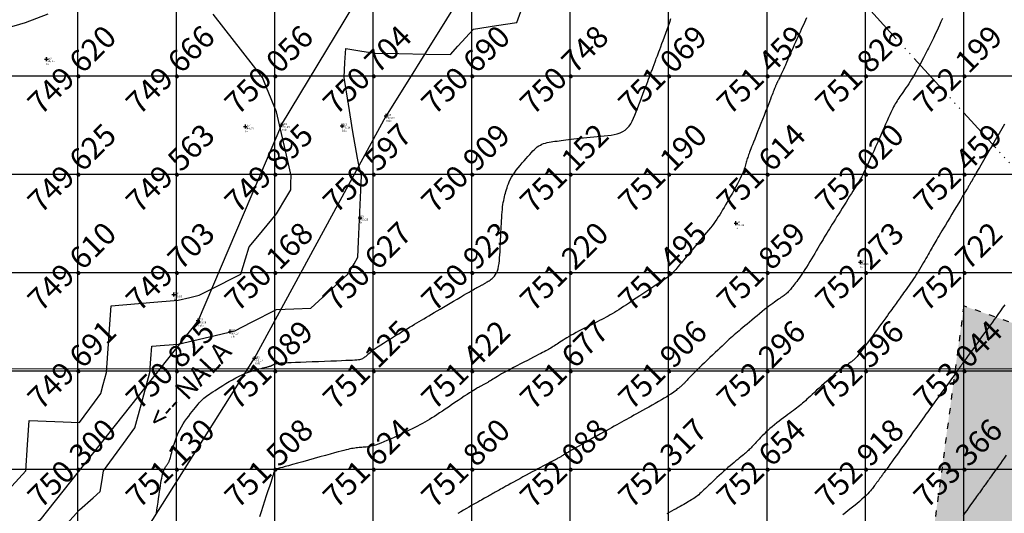
# Model space of a CAD drawing. Extents: x 211391 to 447957, y 1410580 to 2846156.
# Drawn here: x 224491 to 224591, y 1422846 to 1422896 of the extents above; entities that cross this region are included whole.
import ezdxf
from ezdxf.enums import TextEntityAlignment as Align

# ---------------------------------------------------------------- set-up
doc = ezdxf.new("R2010")
doc.units = 0
doc.header["$MEASUREMENT"] = 0
doc.header["$PDMODE"] = 2
doc.header["$PDSIZE"] = 0.2
for name, pattern in [('ACAD_ISO03W100', [30, 12, -18]), ('ACAD_ISO06W100', [36, 24, -3, 0, -3, 0, -3, 0, -3]), ('DASHDOT', [1, 0.5, -0.25, 0, -0.25])]:
    doc.linetypes.add(name, pattern=pattern)
for name, color, linetype in [('BUND', 246, 'ACAD_ISO03W100'), ('CON', 7, 'Continuous'), ('DE', 7, 'Continuous'), ('EL', 7, 'Continuous'), ('GL', 251, 'Continuous'), ('grid', 251, 'DASHDOT'), ('Hatch', 251, 'Continuous'), ('PN', 7, 'Continuous'), ('PT', 7, 'Continuous'), ('Text', 7, 'Continuous')]:
    doc.layers.add(name, color=color, linetype=linetype)
for name, color, linetype, lineweight in [('contour', 30, 'Continuous', 30), ('H.T.Line', 181, 'ACAD_ISO06W100', 30), ('nala', 4, 'Continuous', 30)]:
    doc.layers.add(name, color=color, linetype=linetype, lineweight=lineweight)
doc.styles.add('style1', font='tahoma.ttf')
doc.styles.add('style2', font='swissc.ttf')

msp = doc.modelspace()

# ---------------------------------------------------------------- hatches: boundary and pattern name
at = {"layer": 'Hatch'}
h = msp.add_hatch(dxfattribs=at)
h.set_pattern_fill('GRASS', color=3, scale=5, style=0)
h.paths.add_polyline_path([(224768.46, 1422727.77), (224691.26, 1422739.86), (224630.33, 1422747.04), (224641.42, 1422796.58), (224664.82, 1422839.31), (224586.67, 1422866.774), (224569.3, 1422737.25), (224503.991, 1422748.888), (224512.285, 1422706.954), (224529.782, 1422698.685), (224549.406, 1422689.836), (224566.121, 1422683.549), (224626.699, 1422661.92), (224631.422, 1422660.044), (224639.26, 1422703.13), (224763.7, 1422676.99)])

# ---------------------------------------------------------------- linework, layer by layer
msp.add_lwpolyline([(224161.8, 1422860.395), (224161.8, 1422940.395), (226341.8, 1422940.172), (226341.8, 1422860.172), (224161.8, 1422860.395), (224161.808, 1422940.395)])
msp.add_circle((225251.8, 1422900.172), 2500)
at = {"layer": 'BUND', "ltscale": 0.05}
msp.add_lwpolyline([(224768.46, 1422727.77), (224691.26, 1422739.86), (224630.33, 1422747.04), (224641.42, 1422796.58), (224664.82, 1422839.31), (224586.67, 1422866.774), (224569.3, 1422737.25), (224503.991, 1422748.888), (224512.285, 1422706.954), (224529.782, 1422698.685), (224549.406, 1422689.836), (224566.121, 1422683.549), (224626.699, 1422661.92), (224631.422, 1422660.044), (224639.26, 1422703.13), (224763.7, 1422676.99)], close=True, dxfattribs=at)
at = {"layer": 'CON', "color": 3, "elevation": 750.5, "flags": 128}
msp.add_lwpolyline([(224494.915, 1422843.907), (224496.869, 1422846.032), (224498.242, 1422847.253), (224498.97, 1422847.899), (224499.113, 1422848.878), (224499.278, 1422850), (224501.316, 1422852.777), (224502.491, 1422854.378), (224503.157, 1422856.856), (224504.003, 1422860), (224504.102, 1422861.384), (224504.194, 1422862.675), (224505.478, 1422862.781), (224506.869, 1422862.897), (224510.047, 1422863.644), (224512.619, 1422864.25), (224514.316, 1422865.106), (224516.869, 1422866.395), (224518.637, 1422866.464), (224520.338, 1422866.531), (224521.558, 1422867.655), (224524.102, 1422870), (224524.736, 1422871.066), (224525.134, 1422871.735), (224525.202, 1422873.333), (224525.425, 1422878.557), (224525.487, 1422880), (224525.308, 1422880.78), (224525.076, 1422881.793), (224524.634, 1422884.47), (224524.167, 1422887.298), (224523.721, 1422890), (224523.819, 1422891.525), (224523.912, 1422892.957), (224525.521, 1422892.695), (224526.869, 1422892.476), (224529.303, 1422892.434), (224532.095, 1422892.387), (224534.523, 1422892.346), (224535.279, 1422893.18), (224536.869, 1422894.935), (224539.224, 1422895.29), (224541.271, 1422895.598), (224541.967, 1422897.451)], dxfattribs=at)
at = {"layer": 'CON', "color": 2, "elevation": 750, "flags": 128}
for points in [[(224493.654, 1422896.43), (224491.321, 1422895.547), (224489.373, 1422894.992)], [(224489.969, 1422848.45), (224491.394, 1422850), (224491.568, 1422852.65), (224491.732, 1422855.137), (224494.354, 1422855.029), (224496.869, 1422854.926), (224498.378, 1422856.982), (224499.016, 1422857.853), (224499.271, 1422858.799), (224499.594, 1422860), (224499.803, 1422862.934), (224499.878, 1422863.981), (224500.079, 1422866.79), (224502.832, 1422867.018), (224503.982, 1422867.114), (224506.869, 1422867.353), (224508.053, 1422867.632), (224509.012, 1422867.857), (224510.078, 1422868.395), (224513.256, 1422870), (224513.729, 1422871.57), (224514.092, 1422872.777), (224514.955, 1422873.827), (224516.869, 1422876.154), (224517.914, 1422877.91), (224518.303, 1422878.566), (224518.333, 1422879.268), (224518.364, 1422880), (224518.085, 1422881.217), (224516.869, 1422886.522), (224515.852, 1422888.984), (224515.433, 1422890), (224514.521, 1422891.174), (224510.432, 1422896.437)]]:
    msp.add_lwpolyline(points, dxfattribs=at)
at = {"layer": 'contour', "flags": 128}
for points in [[(224504.664, 1422845.656), (224504.72, 1422846.038), (224504.777, 1422846.424), (224504.833, 1422846.808), (224504.889, 1422847.185), (224504.942, 1422847.548), (224504.993, 1422847.891), (224505.04, 1422848.21), (224505.084, 1422848.505), (224505.125, 1422848.775), (224505.166, 1422849.022), (224505.205, 1422849.246), (224505.245, 1422849.448), (224505.285, 1422849.629), (224505.328, 1422849.789), (224505.372, 1422849.93), (224505.418, 1422850.054), (224505.465, 1422850.161), (224505.512, 1422850.255), (224505.559, 1422850.337), (224505.606, 1422850.409), (224505.651, 1422850.474), (224505.693, 1422850.533), (224505.733, 1422850.587), (224505.771, 1422850.639), (224505.806, 1422850.689), (224505.839, 1422850.738), (224505.869, 1422850.788), (224505.898, 1422850.838), (224505.926, 1422850.891), (224505.951, 1422850.946), (224505.976, 1422851.006), (224506, 1422851.074), (224506.026, 1422851.153), (224506.055, 1422851.248), (224506.087, 1422851.362), (224506.125, 1422851.498), (224506.169, 1422851.661), (224506.221, 1422851.855), (224506.282, 1422852.081), (224506.354, 1422852.336), (224506.436, 1422852.614), (224506.53, 1422852.91), (224506.636, 1422853.219), (224506.756, 1422853.535), (224506.89, 1422853.852), (224507.04, 1422854.166), (224507.204, 1422854.472), (224507.381, 1422854.767), (224507.566, 1422855.051), (224507.755, 1422855.323), (224507.945, 1422855.58), (224508.131, 1422855.822), (224508.309, 1422856.047), (224508.477, 1422856.255), (224508.63, 1422856.444), (224508.77, 1422856.616), (224508.9, 1422856.773), (224509.022, 1422856.917), (224509.14, 1422857.049), (224509.255, 1422857.171), (224509.37, 1422857.285), (224509.488, 1422857.393), (224509.612, 1422857.498), (224509.743, 1422857.601), (224509.886, 1422857.705), (224510.042, 1422857.813), (224510.216, 1422857.928), (224510.409, 1422858.053), (224510.624, 1422858.189), (224510.865, 1422858.341), (224511.132, 1422858.509), (224511.423, 1422858.69), (224511.732, 1422858.88), (224512.055, 1422859.072), (224512.387, 1422859.264), (224512.724, 1422859.449), (224513.06, 1422859.623), (224513.391, 1422859.782), (224513.712, 1422859.921), (224514.021, 1422860.042), (224514.315, 1422860.145), (224514.592, 1422860.233), (224514.849, 1422860.308), (224515.085, 1422860.37), (224515.296, 1422860.423), (224515.481, 1422860.467), (224515.637, 1422860.503), (224515.768, 1422860.534), (224515.877, 1422860.56), (224515.966, 1422860.582), (224516.039, 1422860.601), (224516.1, 1422860.617), (224516.151, 1422860.632), (224516.197, 1422860.647), (224516.239, 1422860.661), (224516.278, 1422860.677), (224516.317, 1422860.692), (224516.354, 1422860.709), (224516.391, 1422860.726), (224516.428, 1422860.744), (224516.465, 1422860.763), (224516.505, 1422860.782), (224516.546, 1422860.803), (224516.59, 1422860.824), (224516.638, 1422860.846), (224516.691, 1422860.867), (224516.75, 1422860.888), (224516.816, 1422860.907), (224516.89, 1422860.925), (224516.972, 1422860.94), (224517.065, 1422860.954), (224517.178, 1422860.966), (224517.319, 1422860.977), (224517.498, 1422860.987), (224517.725, 1422860.998), (224518.009, 1422861.01), (224518.36, 1422861.025), (224518.786, 1422861.041), (224519.293, 1422861.061), (224519.865, 1422861.083), (224520.48, 1422861.107), (224521.117, 1422861.132), (224521.756, 1422861.157), (224522.376, 1422861.182), (224522.955, 1422861.204), (224523.474, 1422861.225), (224523.914, 1422861.242), (224524.282, 1422861.257), (224524.584, 1422861.271), (224524.831, 1422861.286), (224525.031, 1422861.301), (224525.192, 1422861.319), (224525.324, 1422861.341), (224525.435, 1422861.367), (224525.533, 1422861.399), (224525.622, 1422861.436), (224525.703, 1422861.479), (224525.779, 1422861.528), (224525.852, 1422861.582), (224525.925, 1422861.643), (224526, 1422861.709), (224526.078, 1422861.782), (224526.164, 1422861.86), (224526.259, 1422861.945), (224526.366, 1422862.039), (224526.49, 1422862.141), (224526.633, 1422862.254), (224526.797, 1422862.378), (224526.988, 1422862.515), (224527.206, 1422862.665), (224527.455, 1422862.829), (224527.73, 1422863.004), (224528.024, 1422863.187), (224528.331, 1422863.376), (224528.646, 1422863.567), (224528.962, 1422863.758), (224529.273, 1422863.944), (224529.574, 1422864.123), (224529.859, 1422864.293), (224530.13, 1422864.455), (224530.389, 1422864.61), (224530.64, 1422864.759), (224530.883, 1422864.904), (224531.123, 1422865.047), (224531.361, 1422865.188), (224531.601, 1422865.331), (224531.844, 1422865.475), (224532.092, 1422865.623), (224532.349, 1422865.775), (224532.614, 1422865.933), (224532.891, 1422866.098), (224533.182, 1422866.27), (224533.487, 1422866.451), (224533.81, 1422866.642), (224534.15, 1422866.844), (224534.501, 1422867.052), (224534.857, 1422867.263), (224535.208, 1422867.471), (224535.549, 1422867.672), (224535.871, 1422867.861), (224536.166, 1422868.034), (224536.428, 1422868.187), (224536.65, 1422868.315), (224536.836, 1422868.421), (224536.99, 1422868.508), (224537.117, 1422868.578), (224537.221, 1422868.635), (224537.308, 1422868.681), (224537.382, 1422868.719), (224537.449, 1422868.753), (224537.511, 1422868.785), (224537.57, 1422868.816), (224537.628, 1422868.845), (224537.683, 1422868.874), (224537.737, 1422868.903), (224537.79, 1422868.932), (224537.843, 1422868.962), (224537.896, 1422868.992), (224537.95, 1422869.024), (224538.005, 1422869.058), (224538.064, 1422869.094), (224538.127, 1422869.134), (224538.196, 1422869.178), (224538.271, 1422869.227), (224538.355, 1422869.281), (224538.448, 1422869.341), (224538.551, 1422869.409), (224538.661, 1422869.487), (224538.776, 1422869.578), (224538.891, 1422869.684), (224539.004, 1422869.81), (224539.111, 1422869.958), (224539.209, 1422870.131), (224539.295, 1422870.331), (224539.366, 1422870.562), (224539.423, 1422870.817), (224539.468, 1422871.092), (224539.504, 1422871.38), (224539.531, 1422871.676), (224539.551, 1422871.973), (224539.568, 1422872.265), (224539.581, 1422872.547), (224539.594, 1422872.815), (224539.606, 1422873.07), (224539.618, 1422873.317), (224539.629, 1422873.559), (224539.641, 1422873.802), (224539.652, 1422874.047), (224539.664, 1422874.301), (224539.677, 1422874.566), (224539.69, 1422874.845), (224539.704, 1422875.135), (224539.72, 1422875.431), (224539.738, 1422875.729), (224539.757, 1422876.023), (224539.78, 1422876.31), (224539.805, 1422876.585), (224539.834, 1422876.842), (224539.866, 1422877.079), (224539.901, 1422877.298), (224539.94, 1422877.502), (224539.981, 1422877.694), (224540.025, 1422877.879), (224540.072, 1422878.058), (224540.12, 1422878.237), (224540.171, 1422878.417), (224540.223, 1422878.603), (224540.28, 1422878.795), (224540.343, 1422878.993), (224540.417, 1422879.197), (224540.502, 1422879.408), (224540.603, 1422879.626), (224540.722, 1422879.852), (224540.861, 1422880.086), (224541.022, 1422880.326), (224541.201, 1422880.572), (224541.395, 1422880.82), (224541.597, 1422881.067), (224541.804, 1422881.31), (224542.01, 1422881.546), (224542.211, 1422881.773), (224542.403, 1422881.986), (224542.582, 1422882.183), (224542.749, 1422882.365), (224542.907, 1422882.532), (224543.059, 1422882.683), (224543.208, 1422882.819), (224543.357, 1422882.94), (224543.508, 1422883.046), (224543.664, 1422883.138), (224543.828, 1422883.216), (224543.999, 1422883.281), (224544.177, 1422883.336), (224544.361, 1422883.382), (224544.551, 1422883.421), (224544.747, 1422883.455), (224544.946, 1422883.486), (224545.15, 1422883.516), (224545.358, 1422883.545), (224545.571, 1422883.576), (224545.791, 1422883.606), (224546.021, 1422883.638), (224546.262, 1422883.669), (224546.517, 1422883.701), (224546.786, 1422883.734), (224547.073, 1422883.767), (224547.378, 1422883.801), (224547.699, 1422883.834), (224548.033, 1422883.868), (224548.378, 1422883.903), (224548.731, 1422883.937), (224549.088, 1422883.971), (224549.447, 1422884.005), (224549.805, 1422884.039), (224550.159, 1422884.073), (224550.505, 1422884.11), (224550.842, 1422884.156), (224551.166, 1422884.215), (224551.473, 1422884.29), (224551.761, 1422884.385), (224552.027, 1422884.506), (224552.267, 1422884.656), (224552.48, 1422884.838), (224552.669, 1422885.051), (224552.838, 1422885.293), (224552.991, 1422885.561), (224553.133, 1422885.853), (224553.267, 1422886.167), (224553.399, 1422886.499), (224553.531, 1422886.848), (224553.668, 1422887.21), (224553.807, 1422887.58), (224553.947, 1422887.951), (224554.085, 1422888.317), (224554.219, 1422888.672), (224554.345, 1422889.008), (224554.463, 1422889.32), (224554.569, 1422889.6), (224554.661, 1422889.845), (224554.741, 1422890.057), (224554.809, 1422890.239), (224554.869, 1422890.397), (224554.921, 1422890.534), (224554.966, 1422890.655), (224555.007, 1422890.763), (224555.045, 1422890.863), (224555.081, 1422890.959), (224555.116, 1422891.052), (224555.15, 1422891.143), (224555.184, 1422891.232), (224555.218, 1422891.322), (224555.252, 1422891.413), (224555.286, 1422891.505), (224555.322, 1422891.601), (224555.359, 1422891.7), (224555.399, 1422891.808), (224555.444, 1422891.927), (224555.495, 1422892.063), (224555.553, 1422892.22), (224555.621, 1422892.401), (224555.699, 1422892.612), (224555.79, 1422892.856), (224555.894, 1422893.135), (224556.01, 1422893.446), (224556.134, 1422893.783), (224556.265, 1422894.139), (224556.399, 1422894.509), (224556.535, 1422894.886), (224556.669, 1422895.265), (224556.799, 1422895.639), (224556.923, 1422896.004)], [(224570.711, 1422896.06), (224570.6, 1422895.835), (224570.488, 1422895.603), (224570.376, 1422895.364), (224570.264, 1422895.119), (224570.15, 1422894.87), (224570.037, 1422894.616), (224569.922, 1422894.36), (224569.808, 1422894.102), (224569.693, 1422893.843), (224569.577, 1422893.583), (224569.461, 1422893.322), (224569.346, 1422893.062), (224569.23, 1422892.802), (224569.115, 1422892.542), (224569, 1422892.283), (224568.885, 1422892.025), (224568.772, 1422891.769), (224568.66, 1422891.518), (224568.551, 1422891.274), (224568.447, 1422891.04), (224568.348, 1422890.818), (224568.256, 1422890.613), (224568.171, 1422890.426), (224568.096, 1422890.261), (224568.03, 1422890.12), (224567.974, 1422890), (224567.926, 1422889.899), (224567.885, 1422889.815), (224567.849, 1422889.744), (224567.818, 1422889.683), (224567.791, 1422889.631), (224567.766, 1422889.584), (224567.742, 1422889.539), (224567.72, 1422889.496), (224567.698, 1422889.455), (224567.678, 1422889.414), (224567.657, 1422889.374), (224567.638, 1422889.333), (224567.618, 1422889.291), (224567.599, 1422889.248), (224567.579, 1422889.203), (224567.559, 1422889.154), (224567.536, 1422889.099), (224567.512, 1422889.037), (224567.484, 1422888.965), (224567.452, 1422888.882), (224567.415, 1422888.785), (224567.372, 1422888.674), (224567.323, 1422888.545), (224567.266, 1422888.397), (224567.201, 1422888.225), (224567.124, 1422888.028), (224567.037, 1422887.802), (224566.937, 1422887.544), (224566.822, 1422887.252), (224566.693, 1422886.922), (224566.548, 1422886.554), (224566.39, 1422886.155), (224566.225, 1422885.738), (224566.057, 1422885.313), (224565.889, 1422884.89), (224565.727, 1422884.481), (224565.574, 1422884.096), (224565.434, 1422883.746), (224565.312, 1422883.439), (224565.207, 1422883.173), (224565.116, 1422882.942), (224565.037, 1422882.741), (224564.969, 1422882.565), (224564.91, 1422882.408), (224564.858, 1422882.266), (224564.811, 1422882.133), (224564.767, 1422882.005), (224564.726, 1422881.88), (224564.687, 1422881.756), (224564.649, 1422881.634), (224564.613, 1422881.511), (224564.576, 1422881.388), (224564.54, 1422881.262), (224564.503, 1422881.133), (224564.465, 1422881), (224564.423, 1422880.86), (224564.375, 1422880.71), (224564.319, 1422880.548), (224564.252, 1422880.371), (224564.172, 1422880.177), (224564.077, 1422879.962), (224563.963, 1422879.723), (224563.83, 1422879.46), (224563.68, 1422879.177), (224563.518, 1422878.878), (224563.346, 1422878.569), (224563.169, 1422878.255), (224562.99, 1422877.942), (224562.813, 1422877.634), (224562.641, 1422877.337), (224562.478, 1422877.055), (224562.323, 1422876.788), (224562.173, 1422876.533), (224562.026, 1422876.288), (224561.881, 1422876.052), (224561.735, 1422875.823), (224561.587, 1422875.599), (224561.434, 1422875.377), (224561.275, 1422875.157), (224561.108, 1422874.935), (224560.934, 1422874.71), (224560.75, 1422874.48), (224560.556, 1422874.242), (224560.351, 1422873.993), (224560.134, 1422873.733), (224559.904, 1422873.459), (224559.661, 1422873.169), (224559.41, 1422872.869), (224559.154, 1422872.563), (224558.899, 1422872.259), (224558.65, 1422871.962), (224558.412, 1422871.678), (224558.189, 1422871.412), (224557.987, 1422871.171), (224557.809, 1422870.958), (224557.655, 1422870.774), (224557.522, 1422870.616), (224557.409, 1422870.481), (224557.313, 1422870.368), (224557.234, 1422870.273), (224557.169, 1422870.196), (224557.116, 1422870.134), (224557.073, 1422870.084), (224557.04, 1422870.046), (224557.014, 1422870.017), (224556.995, 1422869.996), (224556.981, 1422869.981), (224556.971, 1422869.972), (224556.964, 1422869.965), (224556.959, 1422869.961), (224556.955, 1422869.957), (224556.951, 1422869.954), (224556.947, 1422869.951), (224556.944, 1422869.948), (224556.94, 1422869.945), (224556.937, 1422869.942), (224556.934, 1422869.94), (224556.932, 1422869.937), (224556.929, 1422869.935), (224556.926, 1422869.932), (224556.923, 1422869.93), (224556.92, 1422869.927), (224556.917, 1422869.924), (224556.914, 1422869.921), (224556.91, 1422869.918), (224556.907, 1422869.914), (224556.903, 1422869.91), (224556.897, 1422869.906), (224556.891, 1422869.9), (224556.882, 1422869.893), (224556.871, 1422869.884), (224556.856, 1422869.874), (224556.837, 1422869.86), (224556.814, 1422869.844), (224556.785, 1422869.824), (224556.745, 1422869.796), (224556.687, 1422869.757), (224556.607, 1422869.703), (224556.496, 1422869.629), (224556.35, 1422869.532), (224556.163, 1422869.406), (224555.928, 1422869.249), (224555.642, 1422869.058), (224555.314, 1422868.838), (224554.952, 1422868.596), (224554.57, 1422868.34), (224554.177, 1422868.077), (224553.783, 1422867.814), (224553.4, 1422867.558), (224553.039, 1422867.316), (224552.708, 1422867.094), (224552.405, 1422866.892), (224552.126, 1422866.708), (224551.868, 1422866.538), (224551.628, 1422866.383), (224551.4, 1422866.239), (224551.182, 1422866.104), (224550.969, 1422865.977), (224550.759, 1422865.855), (224550.548, 1422865.737), (224550.336, 1422865.622), (224550.12, 1422865.508), (224549.898, 1422865.394), (224549.669, 1422865.277), (224549.431, 1422865.157), (224549.182, 1422865.032), (224548.921, 1422864.902), (224548.651, 1422864.766), (224548.375, 1422864.626), (224548.097, 1422864.484), (224547.82, 1422864.341), (224547.549, 1422864.198), (224547.285, 1422864.057), (224547.033, 1422863.919), (224546.797, 1422863.785), (224546.574, 1422863.656), (224546.366, 1422863.531), (224546.171, 1422863.412), (224545.987, 1422863.297), (224545.816, 1422863.188), (224545.654, 1422863.084), (224545.503, 1422862.986), (224545.361, 1422862.893), (224545.225, 1422862.806), (224545.096, 1422862.722), (224544.97, 1422862.643), (224544.847, 1422862.566), (224544.725, 1422862.491), (224544.601, 1422862.418), (224544.475, 1422862.345), (224544.345, 1422862.271), (224544.206, 1422862.195), (224544.055, 1422862.114), (224543.888, 1422862.026), (224543.701, 1422861.929), (224543.49, 1422861.821), (224543.252, 1422861.699), (224542.982, 1422861.561), (224542.678, 1422861.406), (224542.348, 1422861.236), (224541.999, 1422861.057), (224541.64, 1422860.872), (224541.279, 1422860.685), (224540.925, 1422860.499), (224540.587, 1422860.32), (224540.272, 1422860.151), (224539.988, 1422859.996), (224539.734, 1422859.853), (224539.507, 1422859.724), (224539.306, 1422859.606), (224539.127, 1422859.5), (224538.968, 1422859.404), (224538.828, 1422859.318), (224538.703, 1422859.24), (224538.591, 1422859.171), (224538.491, 1422859.109), (224538.401, 1422859.053), (224538.32, 1422859.004), (224538.246, 1422858.958), (224538.177, 1422858.917), (224538.112, 1422858.879), (224538.05, 1422858.843), (224537.988, 1422858.808), (224537.927, 1422858.774), (224537.866, 1422858.74), (224537.804, 1422858.707), (224537.74, 1422858.673), (224537.675, 1422858.639), (224537.606, 1422858.603), (224537.535, 1422858.566), (224537.459, 1422858.526), (224537.375, 1422858.482), (224537.28, 1422858.429), (224537.168, 1422858.365), (224537.035, 1422858.286), (224536.879, 1422858.19), (224536.693, 1422858.074), (224536.475, 1422857.934), (224536.222, 1422857.768), (224535.939, 1422857.581), (224535.633, 1422857.376), (224535.311, 1422857.16), (224534.98, 1422856.938), (224534.648, 1422856.713), (224534.321, 1422856.492), (224534.006, 1422856.278), (224533.709, 1422856.077), (224533.429, 1422855.888), (224533.162, 1422855.71), (224532.906, 1422855.541), (224532.658, 1422855.381), (224532.415, 1422855.229), (224532.174, 1422855.083), (224531.932, 1422854.942), (224531.686, 1422854.805), (224531.436, 1422854.671), (224531.179, 1422854.539), (224530.914, 1422854.406), (224530.64, 1422854.272), (224530.354, 1422854.134), (224530.057, 1422853.993), (224529.745, 1422853.845), (224529.419, 1422853.691), (224529.084, 1422853.534), (224528.745, 1422853.376), (224528.406, 1422853.222), (224528.075, 1422853.075), (224527.755, 1422852.938), (224527.454, 1422852.815), (224527.175, 1422852.71), (224526.924, 1422852.625), (224526.699, 1422852.558), (224526.495, 1422852.508), (224526.309, 1422852.47), (224526.139, 1422852.443), (224525.98, 1422852.424), (224525.829, 1422852.41), (224525.683, 1422852.399), (224525.539, 1422852.389), (224525.395, 1422852.378), (224525.25, 1422852.366), (224525.104, 1422852.351), (224524.956, 1422852.335), (224524.805, 1422852.315), (224524.649, 1422852.291), (224524.489, 1422852.262), (224524.321, 1422852.229), (224524.14, 1422852.188), (224523.937, 1422852.139), (224523.705, 1422852.079), (224523.435, 1422852.007), (224523.119, 1422851.921), (224522.75, 1422851.819), (224522.32, 1422851.7), (224521.825, 1422851.563), (224521.281, 1422851.412), (224520.706, 1422851.253), (224520.122, 1422851.091), (224519.547, 1422850.932), (224519.001, 1422850.781), (224518.504, 1422850.644), (224518.077, 1422850.525), (224517.732, 1422850.43), (224517.465, 1422850.356), (224517.266, 1422850.301), (224517.123, 1422850.261), (224517.025, 1422850.233), (224516.963, 1422850.215), (224516.925, 1422850.204), (224516.901, 1422850.195), (224516.881, 1422850.188), (224516.864, 1422850.181), (224516.85, 1422850.175), (224516.837, 1422850.169), (224516.826, 1422850.163), (224516.817, 1422850.158), (224516.808, 1422850.153), (224516.801, 1422850.148), (224516.794, 1422850.144), (224516.787, 1422850.139), (224516.781, 1422850.135), (224516.775, 1422850.131), (224516.769, 1422850.127), (224516.764, 1422850.123), (224516.758, 1422850.119), (224516.753, 1422850.115), (224516.749, 1422850.11), (224516.744, 1422850.106), (224516.739, 1422850.101), (224516.734, 1422850.095), (224516.73, 1422850.09), (224516.724, 1422850.083), (224516.719, 1422850.077), (224516.713, 1422850.07), (224516.707, 1422850.062), (224516.701, 1422850.054), (224516.694, 1422850.044), (224516.686, 1422850.032), (224516.678, 1422850.018), (224516.669, 1422850.002), (224516.66, 1422849.983), (224516.65, 1422849.96), (224516.639, 1422849.932), (224516.624, 1422849.891), (224516.602, 1422849.827), (224516.57, 1422849.73), (224516.524, 1422849.591), (224516.462, 1422849.4), (224516.38, 1422849.148), (224516.274, 1422848.824), (224516.144, 1422848.424), (224515.994, 1422847.961), (224515.828, 1422847.452), (224515.654, 1422846.916), (224515.476, 1422846.37), (224515.301, 1422845.832), (224515.134, 1422845.319)]]:
    msp.add_lwpolyline(points, dxfattribs=at)
at = {"layer": 'contour'}
for points in [[(224584.523, 1422896.012, 752), (224584.355, 1422895.651, 752), (224584.2, 1422895.317, 752), (224584.057, 1422895.011, 752), (224583.925, 1422894.729, 752), (224583.803, 1422894.468, 752), (224583.689, 1422894.226, 752), (224583.581, 1422893.999, 752), (224583.479, 1422893.785, 752), (224583.379, 1422893.581, 752), (224583.282, 1422893.383, 752), (224583.186, 1422893.19, 752), (224583.089, 1422892.998, 752), (224582.992, 1422892.807, 752), (224582.892, 1422892.614, 752), (224582.79, 1422892.415, 752), (224582.683, 1422892.21, 752), (224582.572, 1422891.996, 752), (224582.455, 1422891.772, 752), (224582.333, 1422891.538, 752), (224582.206, 1422891.297, 752), (224582.074, 1422891.051, 752), (224581.939, 1422890.803, 752), (224581.801, 1422890.555, 752), (224581.659, 1422890.308, 752), (224581.516, 1422890.065, 752), (224581.371, 1422889.827, 752), (224581.226, 1422889.597, 752), (224581.082, 1422889.373, 752), (224580.939, 1422889.158, 752), (224580.799, 1422888.951, 752), (224580.664, 1422888.754, 752), (224580.534, 1422888.566, 752), (224580.411, 1422888.389, 752), (224580.295, 1422888.222, 752), (224580.185, 1422888.064, 752), (224580.082, 1422887.913, 752), (224579.984, 1422887.766, 752), (224579.891, 1422887.622, 752), (224579.801, 1422887.477, 752), (224579.714, 1422887.33, 752), (224579.629, 1422887.178, 752), (224579.544, 1422887.019, 752), (224579.457, 1422886.847, 752), (224579.366, 1422886.657, 752), (224579.266, 1422886.444, 752), (224579.156, 1422886.201, 752), (224579.032, 1422885.923, 752), (224578.89, 1422885.606, 752), (224578.73, 1422885.242, 752), (224578.547, 1422884.83, 752), (224578.349, 1422884.381, 752), (224578.141, 1422883.91, 752), (224577.929, 1422883.431, 752), (224577.72, 1422882.961, 752), (224577.52, 1422882.512, 752), (224577.337, 1422882.101, 752), (224577.175, 1422881.741, 752), (224577.041, 1422881.444, 752), (224576.932, 1422881.206, 752), (224576.846, 1422881.019, 752), (224576.778, 1422880.876, 752), (224576.726, 1422880.769, 752), (224576.687, 1422880.689, 752), (224576.657, 1422880.63, 752), (224576.633, 1422880.584, 752), (224576.612, 1422880.545, 752), (224576.593, 1422880.51, 752), (224576.577, 1422880.478, 752), (224576.562, 1422880.45, 752), (224576.55, 1422880.425, 752), (224576.538, 1422880.402, 752), (224576.528, 1422880.381, 752), (224576.518, 1422880.36, 752), (224576.509, 1422880.34, 752), (224576.5, 1422880.321, 752), (224576.492, 1422880.301, 752), (224576.484, 1422880.281, 752), (224576.476, 1422880.261, 752), (224576.468, 1422880.24, 752), (224576.46, 1422880.219, 752), (224576.451, 1422880.197, 752), (224576.443, 1422880.174, 752), (224576.432, 1422880.148, 752), (224576.418, 1422880.117, 752), (224576.4, 1422880.079, 752), (224576.376, 1422880.032, 752), (224576.344, 1422879.974, 752), (224576.304, 1422879.903, 752), (224576.254, 1422879.817, 752), (224576.192, 1422879.713, 752), (224576.119, 1422879.592, 752), (224576.033, 1422879.453, 752), (224575.935, 1422879.294, 752), (224575.825, 1422879.116, 752), (224575.702, 1422878.918, 752), (224575.566, 1422878.7, 752), (224575.416, 1422878.46, 752), (224575.254, 1422878.199, 752), (224575.08, 1422877.92, 752), (224574.898, 1422877.629, 752), (224574.711, 1422877.329, 752), (224574.522, 1422877.024, 752), (224574.332, 1422876.72, 752), (224574.146, 1422876.421, 752), (224573.965, 1422876.13, 752), (224573.792, 1422875.853, 752), (224573.626, 1422875.587, 752), (224573.468, 1422875.332, 752), (224573.316, 1422875.088, 752), (224573.17, 1422874.852, 752), (224573.029, 1422874.623, 752), (224572.893, 1422874.401, 752), (224572.76, 1422874.184, 752), (224572.63, 1422873.97, 752), (224572.502, 1422873.758, 752), (224572.375, 1422873.545, 752), (224572.246, 1422873.329, 752), (224572.114, 1422873.107, 752), (224571.978, 1422872.878, 752), (224571.836, 1422872.639, 752), (224571.687, 1422872.387, 752), (224571.53, 1422872.121, 752), (224571.366, 1422871.845, 752), (224571.198, 1422871.563, 752), (224571.027, 1422871.28, 752), (224570.857, 1422870.999, 752), (224570.688, 1422870.726, 752), (224570.524, 1422870.465, 752), (224570.366, 1422870.22, 752), (224570.217, 1422869.994, 752), (224570.075, 1422869.788, 752), (224569.942, 1422869.599, 752), (224569.817, 1422869.426, 752), (224569.699, 1422869.268, 752), (224569.589, 1422869.122, 752), (224569.485, 1422868.988, 752), (224569.389, 1422868.864, 752), (224569.298, 1422868.749, 752), (224569.214, 1422868.641, 752), (224569.133, 1422868.541, 752), (224569.055, 1422868.446, 752), (224568.98, 1422868.358, 752), (224568.905, 1422868.274, 752), (224568.83, 1422868.195, 752), (224568.753, 1422868.12, 752), (224568.673, 1422868.048, 752), (224568.59, 1422867.978, 752), (224568.503, 1422867.909, 752), (224568.412, 1422867.84, 752), (224568.315, 1422867.769, 752), (224568.213, 1422867.697, 752), (224568.104, 1422867.622, 752), (224567.988, 1422867.542, 752), (224567.865, 1422867.457, 752), (224567.732, 1422867.365, 752), (224567.589, 1422867.265, 752), (224567.434, 1422867.154, 752), (224567.266, 1422867.032, 752), (224567.084, 1422866.897, 752), (224566.886, 1422866.746, 752), (224566.67, 1422866.579, 752), (224566.437, 1422866.395, 752), (224566.19, 1422866.196, 752), (224565.933, 1422865.987, 752), (224565.671, 1422865.772, 752), (224565.408, 1422865.555, 752), (224565.149, 1422865.34, 752), (224564.898, 1422865.132, 752), (224564.659, 1422864.933, 752), (224564.436, 1422864.747, 752), (224564.228, 1422864.574, 752), (224564.033, 1422864.41, 752), (224563.849, 1422864.255, 752), (224563.673, 1422864.106, 752), (224563.504, 1422863.961, 752), (224563.34, 1422863.818, 752), (224563.178, 1422863.675, 752), (224563.017, 1422863.53, 752), (224562.853, 1422863.381, 752), (224562.685, 1422863.225, 752), (224562.508, 1422863.061, 752), (224562.322, 1422862.886, 752), (224562.123, 1422862.698, 752), (224561.908, 1422862.494, 752), (224561.674, 1422862.273, 752), (224561.421, 1422862.033, 752), (224561.154, 1422861.779, 752), (224560.878, 1422861.516, 752), (224560.599, 1422861.251, 752), (224560.325, 1422860.988, 752), (224560.061, 1422860.735, 752), (224559.814, 1422860.496, 752), (224559.589, 1422860.277, 752), (224559.392, 1422860.082, 752), (224559.221, 1422859.911, 752), (224559.074, 1422859.761, 752), (224558.946, 1422859.63, 752), (224558.836, 1422859.514, 752), (224558.741, 1422859.413, 752), (224558.657, 1422859.322, 752), (224558.581, 1422859.24, 752), (224558.512, 1422859.164, 752), (224558.447, 1422859.094, 752), (224558.387, 1422859.029, 752), (224558.33, 1422858.968, 752), (224558.275, 1422858.911, 752), (224558.222, 1422858.857, 752), (224558.169, 1422858.805, 752), (224558.117, 1422858.754, 752), (224558.064, 1422858.705, 752), (224558.01, 1422858.656, 752), (224557.953, 1422858.606, 752), (224557.894, 1422858.556, 752), (224557.832, 1422858.503, 752), (224557.765, 1422858.448, 752), (224557.695, 1422858.39, 752), (224557.619, 1422858.328, 752), (224557.537, 1422858.261, 752), (224557.446, 1422858.188, 752), (224557.341, 1422858.107, 752), (224557.221, 1422858.018, 752), (224557.08, 1422857.918, 752), (224556.916, 1422857.807, 752), (224556.724, 1422857.683, 752), (224556.501, 1422857.544, 752), (224556.246, 1422857.39, 752), (224555.962, 1422857.223, 752), (224555.657, 1422857.047, 752), (224555.337, 1422856.864, 752), (224555.008, 1422856.678, 752), (224554.677, 1422856.492, 752), (224554.349, 1422856.309, 752), (224554.032, 1422856.133, 752), (224553.731, 1422855.965, 752), (224553.444, 1422855.805, 752), (224553.17, 1422855.652, 752), (224552.906, 1422855.505, 752), (224552.65, 1422855.362, 752), (224552.4, 1422855.223, 752), (224552.154, 1422855.086, 752), (224551.91, 1422854.95, 752), (224551.664, 1422854.813, 752), (224551.417, 1422854.675, 752), (224551.164, 1422854.535, 752), (224550.905, 1422854.39, 752), (224550.637, 1422854.241, 752), (224550.358, 1422854.085, 752), (224550.066, 1422853.923, 752), (224549.759, 1422853.751, 752), (224549.436, 1422853.571, 752), (224549.102, 1422853.385, 752), (224548.765, 1422853.197, 752), (224548.429, 1422853.01, 752), (224548.103, 1422852.827, 752), (224547.793, 1422852.652, 752), (224547.504, 1422852.49, 752), (224547.245, 1422852.342, 752), (224547.019, 1422852.212, 752), (224546.824, 1422852.1, 752), (224546.657, 1422852.002, 752), (224546.514, 1422851.917, 752), (224546.391, 1422851.843, 752), (224546.284, 1422851.778, 752), (224546.189, 1422851.72, 752), (224546.104, 1422851.667, 752), (224546.024, 1422851.617, 752), (224545.947, 1422851.57, 752), (224545.874, 1422851.525, 752), (224545.803, 1422851.481, 752), (224545.733, 1422851.439, 752), (224545.664, 1422851.398, 752), (224545.595, 1422851.358, 752), (224545.524, 1422851.317, 752), (224545.45, 1422851.276, 752), (224545.372, 1422851.234, 752), (224545.288, 1422851.188, 752), (224545.195, 1422851.139, 752), (224545.091, 1422851.084, 752), (224544.974, 1422851.023, 752), (224544.842, 1422850.954, 752), (224544.693, 1422850.876, 752), (224544.525, 1422850.789, 752), (224544.337, 1422850.691, 752), (224544.131, 1422850.583, 752), (224543.907, 1422850.466, 752), (224543.666, 1422850.338, 752), (224543.407, 1422850.2, 752), (224543.131, 1422850.053, 752), (224542.839, 1422849.895, 752), (224542.531, 1422849.729, 752), (224542.213, 1422849.555, 752), (224541.891, 1422849.379, 752), (224541.57, 1422849.202, 752), (224541.255, 1422849.029, 752), (224540.952, 1422848.862, 752), (224540.668, 1422848.704, 752), (224540.407, 1422848.56, 752), (224540.174, 1422848.431, 752), (224539.967, 1422848.317, 752), (224539.783, 1422848.215, 752), (224539.618, 1422848.123, 752), (224539.47, 1422848.041, 752), (224539.334, 1422847.966, 752), (224539.207, 1422847.895, 752), (224539.087, 1422847.828, 752), (224538.97, 1422847.763, 752), (224538.854, 1422847.699, 752), (224538.739, 1422847.634, 752), (224538.623, 1422847.569, 752), (224538.505, 1422847.503, 752), (224538.382, 1422847.434, 752), (224538.255, 1422847.363, 752), (224538.122, 1422847.289, 752), (224537.982, 1422847.21, 752), (224537.832, 1422847.126, 752), (224537.672, 1422847.036, 752), (224537.5, 1422846.939, 752), (224537.315, 1422846.834, 752), (224537.115, 1422846.721, 752), (224536.899, 1422846.598, 752), (224536.665, 1422846.465, 752), (224536.413, 1422846.321, 752), (224536.146, 1422846.168, 752), (224535.868, 1422846.009, 752), (224535.584, 1422845.846, 752), (224535.298, 1422845.681, 752)], [(224590.796, 1422885.265, 752.5), (224590.661, 1422885.031, 752.5), (224590.526, 1422884.795, 752.5), (224590.39, 1422884.558, 752.5), (224590.255, 1422884.323, 752.5), (224590.121, 1422884.089, 752.5), (224589.989, 1422883.859, 752.5), (224589.859, 1422883.633, 752.5), (224589.731, 1422883.409, 752.5), (224589.603, 1422883.187, 752.5), (224589.476, 1422882.965, 752.5), (224589.348, 1422882.742, 752.5), (224589.218, 1422882.517, 752.5), (224589.086, 1422882.287, 752.5), (224588.951, 1422882.052, 752.5), (224588.813, 1422881.811, 752.5), (224588.673, 1422881.567, 752.5), (224588.535, 1422881.326, 752.5), (224588.399, 1422881.09, 752.5), (224588.27, 1422880.865, 752.5), (224588.15, 1422880.655, 752.5), (224588.04, 1422880.463, 752.5), (224587.944, 1422880.295, 752.5), (224587.862, 1422880.154, 752.5), (224587.795, 1422880.037, 752.5), (224587.74, 1422879.941, 752.5), (224587.696, 1422879.864, 752.5), (224587.66, 1422879.801, 752.5), (224587.631, 1422879.75, 752.5), (224587.606, 1422879.707, 752.5), (224587.585, 1422879.669, 752.5), (224587.565, 1422879.634, 752.5), (224587.546, 1422879.601, 752.5), (224587.527, 1422879.569, 752.5), (224587.51, 1422879.538, 752.5), (224587.492, 1422879.508, 752.5), (224587.475, 1422879.478, 752.5), (224587.458, 1422879.448, 752.5), (224587.44, 1422879.417, 752.5), (224587.422, 1422879.386, 752.5), (224587.403, 1422879.354, 752.5), (224587.383, 1422879.319, 752.5), (224587.361, 1422879.281, 752.5), (224587.336, 1422879.24, 752.5), (224587.309, 1422879.193, 752.5), (224587.279, 1422879.142, 752.5), (224587.245, 1422879.084, 752.5), (224587.206, 1422879.018, 752.5), (224587.161, 1422878.94, 752.5), (224587.104, 1422878.844, 752.5), (224587.034, 1422878.726, 752.5), (224586.948, 1422878.579, 752.5), (224586.841, 1422878.4, 752.5), (224586.711, 1422878.182, 752.5), (224586.555, 1422877.921, 752.5), (224586.372, 1422877.613, 752.5), (224586.165, 1422877.268, 752.5), (224585.942, 1422876.895, 752.5), (224585.709, 1422876.506, 752.5), (224585.473, 1422876.111, 752.5), (224585.24, 1422875.722, 752.5), (224585.016, 1422875.348, 752.5), (224584.808, 1422875.001, 752.5), (224584.621, 1422874.689, 752.5), (224584.454, 1422874.411, 752.5), (224584.305, 1422874.161, 752.5), (224584.171, 1422873.936, 752.5), (224584.049, 1422873.731, 752.5), (224583.937, 1422873.543, 752.5), (224583.833, 1422873.366, 752.5), (224583.734, 1422873.197, 752.5), (224583.638, 1422873.031, 752.5), (224583.543, 1422872.867, 752.5), (224583.449, 1422872.702, 752.5), (224583.354, 1422872.535, 752.5), (224583.257, 1422872.365, 752.5), (224583.158, 1422872.189, 752.5), (224583.054, 1422872.005, 752.5), (224582.946, 1422871.813, 752.5), (224582.832, 1422871.61, 752.5), (224582.711, 1422871.398, 752.5), (224582.586, 1422871.178, 752.5), (224582.455, 1422870.951, 752.5), (224582.318, 1422870.72, 752.5), (224582.178, 1422870.485, 752.5), (224582.033, 1422870.248, 752.5), (224581.883, 1422870.011, 752.5), (224581.73, 1422869.775, 752.5), (224581.575, 1422869.542, 752.5), (224581.419, 1422869.312, 752.5), (224581.264, 1422869.087, 752.5), (224581.111, 1422868.869, 752.5), (224580.962, 1422868.659, 752.5), (224580.819, 1422868.459, 752.5), (224580.683, 1422868.269, 752.5), (224580.555, 1422868.091, 752.5), (224580.435, 1422867.923, 752.5), (224580.321, 1422867.764, 752.5), (224580.211, 1422867.611, 752.5), (224580.106, 1422867.464, 752.5), (224580.002, 1422867.32, 752.5), (224579.9, 1422867.178, 752.5), (224579.798, 1422867.035, 752.5), (224579.694, 1422866.891, 752.5), (224579.586, 1422866.741, 752.5), (224579.473, 1422866.584, 752.5), (224579.351, 1422866.416, 752.5), (224579.22, 1422866.233, 752.5), (224579.076, 1422866.034, 752.5), (224578.918, 1422865.814, 752.5), (224578.743, 1422865.571, 752.5), (224578.55, 1422865.304, 752.5), (224578.343, 1422865.017, 752.5), (224578.127, 1422864.718, 752.5), (224577.905, 1422864.412, 752.5), (224577.684, 1422864.107, 752.5), (224577.467, 1422863.808, 752.5), (224577.258, 1422863.523, 752.5), (224577.064, 1422863.258, 752.5), (224576.886, 1422863.019, 752.5), (224576.726, 1422862.804, 752.5), (224576.581, 1422862.612, 752.5), (224576.451, 1422862.441, 752.5), (224576.334, 1422862.288, 752.5), (224576.228, 1422862.152, 752.5), (224576.133, 1422862.03, 752.5), (224576.048, 1422861.92, 752.5), (224575.97, 1422861.821, 752.5), (224575.899, 1422861.73, 752.5), (224575.834, 1422861.648, 752.5), (224575.772, 1422861.573, 752.5), (224575.713, 1422861.504, 752.5), (224575.656, 1422861.441, 752.5), (224575.599, 1422861.381, 752.5), (224575.541, 1422861.325, 752.5), (224575.48, 1422861.27, 752.5), (224575.416, 1422861.216, 752.5), (224575.347, 1422861.162, 752.5), (224575.272, 1422861.105, 752.5), (224575.189, 1422861.046, 752.5), (224575.098, 1422860.982, 752.5), (224574.997, 1422860.912, 752.5), (224574.884, 1422860.834, 752.5), (224574.759, 1422860.748, 752.5), (224574.621, 1422860.652, 752.5), (224574.47, 1422860.545, 752.5), (224574.305, 1422860.425, 752.5), (224574.126, 1422860.29, 752.5), (224573.932, 1422860.14, 752.5), (224573.722, 1422859.972, 752.5), (224573.498, 1422859.786, 752.5), (224573.258, 1422859.58, 752.5), (224573.006, 1422859.359, 752.5), (224572.747, 1422859.128, 752.5), (224572.486, 1422858.891, 752.5), (224572.225, 1422858.652, 752.5), (224571.971, 1422858.418, 752.5), (224571.728, 1422858.191, 752.5), (224571.499, 1422857.978, 752.5), (224571.288, 1422857.782, 752.5), (224571.094, 1422857.602, 752.5), (224570.914, 1422857.435, 752.5), (224570.746, 1422857.282, 752.5), (224570.587, 1422857.138, 752.5), (224570.434, 1422857.003, 752.5), (224570.286, 1422856.875, 752.5), (224570.14, 1422856.751, 752.5), (224569.993, 1422856.63, 752.5), (224569.843, 1422856.511, 752.5), (224569.689, 1422856.391, 752.5), (224569.53, 1422856.269, 752.5), (224569.363, 1422856.143, 752.5), (224569.188, 1422856.012, 752.5), (224569.001, 1422855.874, 752.5), (224568.803, 1422855.728, 752.5), (224568.592, 1422855.572, 752.5), (224568.37, 1422855.407, 752.5), (224568.14, 1422855.235, 752.5), (224567.906, 1422855.056, 752.5), (224567.67, 1422854.872, 752.5), (224567.435, 1422854.685, 752.5), (224567.206, 1422854.495, 752.5), (224566.984, 1422854.305, 752.5), (224566.772, 1422854.114, 752.5), (224566.571, 1422853.926, 752.5), (224566.381, 1422853.741, 752.5), (224566.202, 1422853.56, 752.5), (224566.034, 1422853.386, 752.5), (224565.877, 1422853.22, 752.5), (224565.732, 1422853.063, 752.5), (224565.597, 1422852.917, 752.5), (224565.474, 1422852.782, 752.5), (224565.361, 1422852.659, 752.5), (224565.255, 1422852.546, 752.5), (224565.156, 1422852.44, 752.5), (224565.062, 1422852.342, 752.5), (224564.97, 1422852.248, 752.5), (224564.881, 1422852.159, 752.5), (224564.791, 1422852.073, 752.5), (224564.699, 1422851.988, 752.5), (224564.605, 1422851.903, 752.5), (224564.505, 1422851.816, 752.5), (224564.398, 1422851.725, 752.5), (224564.283, 1422851.628, 752.5), (224564.158, 1422851.525, 752.5), (224564.021, 1422851.412, 752.5), (224563.872, 1422851.289, 752.5), (224563.707, 1422851.155, 752.5), (224563.53, 1422851.009, 752.5), (224563.341, 1422850.852, 752.5), (224563.142, 1422850.686, 752.5), (224562.935, 1422850.51, 752.5), (224562.721, 1422850.327, 752.5), (224562.501, 1422850.136, 752.5), (224562.278, 1422849.939, 752.5), (224562.053, 1422849.736, 752.5), (224561.829, 1422849.53, 752.5), (224561.606, 1422849.323, 752.5), (224561.388, 1422849.118, 752.5), (224561.176, 1422848.917, 752.5), (224560.973, 1422848.723, 752.5), (224560.781, 1422848.538, 752.5), (224560.601, 1422848.365, 752.5), (224560.435, 1422848.205, 752.5), (224560.282, 1422848.058, 752.5), (224560.139, 1422847.924, 752.5), (224560.005, 1422847.799, 752.5), (224559.877, 1422847.685, 752.5), (224559.754, 1422847.578, 752.5), (224559.633, 1422847.478, 752.5), (224559.512, 1422847.384, 752.5), (224559.389, 1422847.294, 752.5), (224559.263, 1422847.207, 752.5), (224559.134, 1422847.123, 752.5), (224559, 1422847.039, 752.5), (224558.86, 1422846.955, 752.5), (224558.714, 1422846.869, 752.5), (224558.56, 1422846.78, 752.5), (224558.398, 1422846.687, 752.5), (224558.227, 1422846.589, 752.5), (224558.046, 1422846.486, 752.5), (224557.856, 1422846.378, 752.5), (224557.656, 1422846.265, 752.5), (224557.447, 1422846.147, 752.5), (224557.227, 1422846.025, 752.5), (224556.997, 1422845.898, 752.5), (224556.756, 1422845.766, 752.5), (224556.506, 1422845.631, 752.5)], [(224590.834, 1422866.893, 753), (224590.707, 1422866.717, 753), (224590.582, 1422866.542, 753), (224590.457, 1422866.368, 753), (224590.33, 1422866.19, 753), (224590.198, 1422866.007, 753), (224590.059, 1422865.814, 753), (224589.911, 1422865.607, 753), (224589.75, 1422865.382, 753), (224589.574, 1422865.137, 753), (224589.38, 1422864.867, 753), (224589.166, 1422864.568, 753), (224588.93, 1422864.239, 753), (224588.678, 1422863.888, 753), (224588.417, 1422863.524, 753), (224588.154, 1422863.157, 753), (224587.897, 1422862.798, 753), (224587.651, 1422862.456, 753), (224587.425, 1422862.14, 753), (224587.226, 1422861.862, 753), (224587.058, 1422861.628, 753), (224586.919, 1422861.435, 753), (224586.807, 1422861.279, 753), (224586.717, 1422861.153, 753), (224586.646, 1422861.054, 753), (224586.589, 1422860.975, 753), (224586.544, 1422860.912, 753), (224586.505, 1422860.859, 753), (224586.472, 1422860.812, 753), (224586.441, 1422860.769, 753), (224586.413, 1422860.73, 753), (224586.388, 1422860.695, 753), (224586.365, 1422860.662, 753), (224586.343, 1422860.631, 753), (224586.322, 1422860.602, 753), (224586.302, 1422860.574, 753), (224586.282, 1422860.546, 753), (224586.262, 1422860.519, 753), (224586.242, 1422860.491, 753), (224586.221, 1422860.463, 753), (224586.2, 1422860.433, 753), (224586.178, 1422860.402, 753), (224586.154, 1422860.37, 753), (224586.129, 1422860.336, 753), (224586.102, 1422860.298, 753), (224586.069, 1422860.252, 753), (224586.027, 1422860.193, 753), (224585.971, 1422860.116, 753), (224585.898, 1422860.014, 753), (224585.803, 1422859.882, 753), (224585.683, 1422859.715, 753), (224585.534, 1422859.507, 753), (224585.353, 1422859.256, 753), (224585.145, 1422858.967, 753), (224584.916, 1422858.648, 753), (224584.672, 1422858.309, 753), (224584.419, 1422857.957, 753), (224584.164, 1422857.602, 753), (224583.912, 1422857.251, 753), (224583.669, 1422856.914, 753), (224583.441, 1422856.596, 753), (224583.227, 1422856.298, 753), (224583.025, 1422856.017, 753), (224582.833, 1422855.75, 753), (224582.65, 1422855.496, 753), (224582.475, 1422855.251, 753), (224582.305, 1422855.014, 753), (224582.138, 1422854.783, 753), (224581.974, 1422854.554, 753), (224581.809, 1422854.325, 753), (224581.642, 1422854.093, 753), (224581.472, 1422853.856, 753), (224581.295, 1422853.61, 753), (224581.11, 1422853.354, 753), (224580.916, 1422853.083, 753), (224580.709, 1422852.795, 753), (224580.489, 1422852.49, 753), (224580.261, 1422852.171, 753), (224580.028, 1422851.847, 753), (224579.796, 1422851.525, 753), (224579.57, 1422851.211, 753), (224579.356, 1422850.912, 753), (224579.157, 1422850.636, 753), (224578.98, 1422850.389, 753), (224578.827, 1422850.176, 753), (224578.698, 1422849.997, 753), (224578.588, 1422849.845, 753), (224578.497, 1422849.718, 753), (224578.42, 1422849.611, 753), (224578.355, 1422849.521, 753), (224578.299, 1422849.443, 753), (224578.249, 1422849.374, 753), (224578.202, 1422849.31, 753), (224578.158, 1422849.249, 753), (224578.117, 1422849.191, 753), (224578.077, 1422849.136, 753), (224578.039, 1422849.083, 753), (224578.002, 1422849.032, 753), (224577.964, 1422848.98, 753), (224577.927, 1422848.93, 753), (224577.889, 1422848.878, 753), (224577.85, 1422848.825, 753), (224577.809, 1422848.769, 753), (224577.764, 1422848.709, 753), (224577.716, 1422848.645, 753), (224577.664, 1422848.575, 753), (224577.607, 1422848.498, 753), (224577.543, 1422848.413, 753), (224577.473, 1422848.319, 753), (224577.393, 1422848.214, 753), (224577.3, 1422848.099, 753), (224577.192, 1422847.971, 753), (224577.066, 1422847.83, 753), (224576.918, 1422847.674, 753), (224576.746, 1422847.502, 753), (224576.547, 1422847.314, 753), (224576.318, 1422847.109, 753), (224576.066, 1422846.89, 753), (224575.796, 1422846.661, 753), (224575.514, 1422846.427, 753), (224575.226, 1422846.192, 753), (224574.938, 1422845.959, 753), (224574.657, 1422845.732, 753), (224574.389, 1422845.517, 753)], [(224590.988, 1422851.583, 753.5), (224590.785, 1422851.299, 753.5), (224590.584, 1422851.019, 753.5), (224590.389, 1422850.747, 753.5), (224590.203, 1422850.488, 753.5), (224590.031, 1422850.247, 753.5), (224589.874, 1422850.029, 753.5), (224589.732, 1422849.831, 753.5), (224589.604, 1422849.653, 753.5), (224589.488, 1422849.491, 753.5), (224589.384, 1422849.345, 753.5), (224589.288, 1422849.212, 753.5), (224589.201, 1422849.091, 753.5), (224589.12, 1422848.978, 753.5), (224589.045, 1422848.873, 753.5), (224588.974, 1422848.774, 753.5), (224588.906, 1422848.68, 753.5), (224588.842, 1422848.59, 753.5), (224588.779, 1422848.503, 753.5), (224588.718, 1422848.418, 753.5), (224588.658, 1422848.334, 753.5), (224588.598, 1422848.25, 753.5), (224588.536, 1422848.165, 753.5), (224588.473, 1422848.076, 753.5), (224588.406, 1422847.983, 753.5), (224588.334, 1422847.884, 753.5), (224588.257, 1422847.776, 753.5), (224588.172, 1422847.659, 753.5), (224588.078, 1422847.529, 753.5), (224587.975, 1422847.386, 753.5), (224587.861, 1422847.227, 753.5), (224587.736, 1422847.054, 753.5), (224587.601, 1422846.867, 753.5), (224587.456, 1422846.666, 753.5), (224587.301, 1422846.451, 753.5), (224587.138, 1422846.225, 753.5), (224586.966, 1422845.986, 753.5), (224586.785, 1422845.735, 753.5), (224586.597, 1422845.474, 753.5)]]:
    msp.add_polyline3d(points, dxfattribs=at)
at = {"layer": 'grid', "linetype": 'ByBlock'}
for points in [[(224496.658, 1423180.172), (224496.658, 1422180.172)], [(224506.658, 1423180.172), (224506.658, 1422180.172)], [(224516.658, 1423180.172), (224516.658, 1422180.172)], [(224526.658, 1423180.172), (224526.658, 1422180.172)], [(224536.658, 1423180.172), (224536.658, 1422180.172)], [(224546.658, 1423180.172), (224546.658, 1422180.172)], [(224556.658, 1423180.172), (224556.658, 1422180.172)], [(224566.658, 1423180.172), (224566.658, 1422180.172)], [(224576.658, 1423180.172), (224576.658, 1422180.172)], [(224586.658, 1423180.172), (224586.658, 1422180.172)], [(223496.658, 1422890.172), (226866.658, 1422890.172)], [(223496.658, 1422880.172), (226866.658, 1422880.172)], [(223496.658, 1422870.172), (226866.658, 1422870.172)], [(223496.658, 1422860.172), (226866.658, 1422860.172)], [(223496.658, 1422850.172), (226866.658, 1422850.172)]]:
    msp.add_lwpolyline(points, dxfattribs=at)
at = {"layer": 'H.T.Line', "linetype": 'ACAD_ISO06W100', "ltscale": 0.2}
msp.add_lwpolyline([(224571.521, 1422903.038), (224717.392, 1422743.022), (224929.542, 1422570.226)], dxfattribs=at)
at = {"layer": 'nala'}
for points in [[(224546.559, 1422944.644), (224551.756, 1422935.463), (224552.52, 1422925.453), (224528.01, 1422886.097)], [(224517.381, 1422885.185), (224543.914, 1422929.175), (224544.043, 1422933.709)], [(224494.442, 1422695.482), (224478.802, 1422711.665), (224471.533, 1422718.064), (224470.902, 1422763.109), (224487.161, 1422832.31), (224500.214, 1422838.533), (224514.643, 1422861.448), (224528.01, 1422886.097)], [(224517.381, 1422885.185), (224508.893, 1422865.296), (224492.829, 1422844.973), (224475.115, 1422832.189), (224464.188, 1422764.022), (224464.688, 1422744.097), (224446.811, 1422746.979), (224417.893, 1422752.644), (224409.703, 1422756.31), (224395.459, 1422759.882)]]:
    msp.add_lwpolyline(points, dxfattribs=at)
at = {"layer": 'PT'}
for p in [(224493.509, 1422891.866), (224528.01, 1422886.097), (224513.701, 1422885.023), (224517.381, 1422885.185), (224523.529, 1422885.099), (224525.347, 1422875.749), (224563.533, 1422875.196), (224576.177, 1422871.233), (224506.443, 1422867.945), (224508.893, 1422865.296), (224512.174, 1422864.161), (224514.643, 1422861.448)]:
    msp.add_point(p, dxfattribs=at)

# ---------------------------------------------------------------- texts
at = {"layer": 'DE'}
for s, p in [('lv', (224493.509, 1422891.266)), ('nala', (224528.01, 1422885.497)), ('lv', (224513.701, 1422884.423)), ('nala', (224517.381, 1422884.585)), ('b.lv', (224523.529, 1422884.499)), ('lv', (224525.347, 1422875.149)), ('lv', (224563.533, 1422874.596)), ('lv', (224576.177, 1422870.633)), ('lv', (224506.443, 1422867.345)), ('nala', (224508.893, 1422864.696)), ('b.lv', (224512.174, 1422863.561)), ('nala', (224514.643, 1422860.848))]:
    msp.add_text(s, height=0.2, dxfattribs=at).set_placement(p)
at = {"layer": 'EL'}
for s, p in [('749.65', (224493.509, 1422891.566)), ('750.89', (224528.01, 1422885.797)), ('749.53', (224513.701, 1422884.723)), ('750.26', (224517.381, 1422884.885)), ('749.14', (224523.529, 1422884.799)), ('750.20', (224525.347, 1422875.449)), ('751.36', (224563.533, 1422874.896)), ('752.06', (224576.177, 1422870.933)), ('749.60', (224506.443, 1422867.645)), ('750.58', (224508.893, 1422864.996)), ('749.17', (224512.174, 1422863.861)), ('751.17', (224514.643, 1422861.148))]:
    msp.add_text(s, height=0.2, dxfattribs=at).set_placement(p)
at = {"layer": 'GL', "linetype": 'ByBlock', "style": 'style1'}
for s, p in [('749.620', (224496.869, 1422890, 749.62)), ('749.666', (224506.869, 1422890, 749.666)), ('750.056', (224516.869, 1422890, 750.056)), ('750.704', (224526.869, 1422890, 750.704)), ('750.690', (224536.869, 1422890, 750.69)), ('750.748', (224546.869, 1422890, 750.748)), ('751.069', (224556.869, 1422890, 751.069)), ('751.459', (224566.869, 1422890, 751.459)), ('751.826', (224576.869, 1422890, 751.826)), ('752.199', (224586.869, 1422890, 752.199)), ('749.625', (224496.869, 1422880, 749.625)), ('749.563', (224506.869, 1422880, 749.563)), ('749.895', (224516.869, 1422880, 749.895)), ('750.597', (224526.869, 1422880, 750.597)), ('750.909', (224536.869, 1422880, 750.909)), ('751.152', (224546.869, 1422880, 751.152)), ('751.190', (224556.869, 1422880, 751.19)), ('751.614', (224566.869, 1422880, 751.614)), ('752.020', (224576.869, 1422880, 752.02)), ('752.459', (224586.869, 1422880, 752.459)), ('749.610', (224496.869, 1422870, 749.61)), ('749.703', (224506.869, 1422870, 749.703)), ('750.168', (224516.869, 1422870, 750.168)), ('750.627', (224526.869, 1422870, 750.627)), ('750.923', (224536.869, 1422870, 750.923)), ('751.220', (224546.869, 1422870, 751.22)), ('751.495', (224556.869, 1422870, 751.495)), ('751.859', (224566.869, 1422870, 751.859)), ('752.273', (224576.869, 1422870, 752.273)), ('752.722', (224586.869, 1422870, 752.722)), ('749.691', (224496.869, 1422860, 749.691)), ('750.825', (224506.869, 1422860, 750.825)), ('751.089', (224516.869, 1422860, 751.089)), ('751.125', (224526.869, 1422860, 751.125)), ('751.422', (224536.869, 1422860, 751.422)), ('751.677', (224546.869, 1422860, 751.677)), ('751.906', (224556.869, 1422860, 751.906)), ('752.296', (224566.869, 1422860, 752.296)), ('752.596', (224576.869, 1422860, 752.596)), ('753.044', (224586.869, 1422860, 753.044)), ('750.300', (224496.869, 1422850, 750.3)), ('751.130', (224506.869, 1422850, 751.13)), ('751.508', (224516.869, 1422850, 751.508)), ('751.624', (224526.869, 1422850, 751.624)), ('751.860', (224536.869, 1422850, 751.86)), ('752.088', (224546.869, 1422850, 752.088)), ('752.317', (224556.869, 1422850, 752.317)), ('752.654', (224566.869, 1422850, 752.654)), ('752.918', (224576.869, 1422850, 752.918)), ('753.366', (224586.869, 1422850, 753.366))]:
    msp.add_text(s, height=2.25, rotation=45, dxfattribs=at).set_placement(p, align=Align.CENTER)
at = {"layer": 'PN'}
for s, p in [(' 559', (224493.509, 1422891.866)), (' 555', (224528.01, 1422886.097)), (' 557', (224513.701, 1422885.023)), (' 554', (224517.381, 1422885.185)), (' 556', (224523.529, 1422885.099)), (' 13', (224525.347, 1422875.749)), (' 14', (224563.533, 1422875.196)), (' 15', (224576.177, 1422871.233)), (' 558', (224506.443, 1422867.945)), (' 551', (224508.893, 1422865.296)), (' 552', (224512.174, 1422864.161)), (' 553', (224514.643, 1422861.448))]:
    msp.add_text(s, height=0.2, dxfattribs=at).set_placement(p)
at = {"layer": 'Text', "style": 'style2'}
msp.add_text('<-- NALA', height=2, rotation=46.83631, dxfattribs=at).set_placement((224505.053, 1422854.126))

doc.saveas('drawing.dxf')
